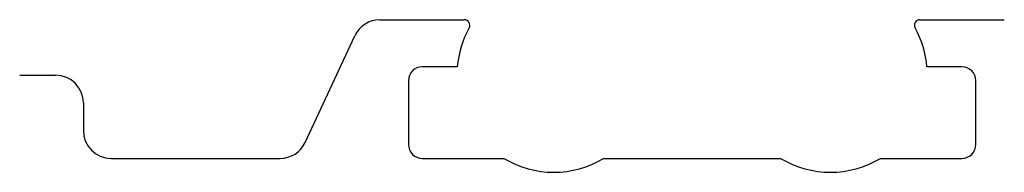
# Model space of a CAD drawing. Extents: x -136 to 202, y 0 to 197.
# Drawn here: x 86 to 122, y 96 to 102 of the extents above; entities that cross this region are included whole.
import ezdxf

# ---------------------------------------------------------------- set-up
doc = ezdxf.new("R2010")
doc.units = 0
doc.header["$LTSCALE"] = 4
doc.layers.add('SAPA_PROFIL', color=7, linetype='CONTINUOUS')

msp = doc.modelspace()

# ---------------------------------------------------------------- linework, layer by layer
at = {"layer": 'SAPA_PROFIL'}
for p, q in [((98.969, 102), (102.017, 102)), ((118.483, 102), (121.531, 102)), ((96.269, 97.577), (98.062, 101.423)), ((85.95, 100), (87.25, 100)), ((101.763, 100.3), (100.5, 100.3)), ((120, 100.3), (118.737, 100.3)), ((100, 99.8), (100, 97.5)), ((120.5, 97.5), (120.5, 99.8)), ((88.25, 99), (88.25, 98)), ((89.25, 97), (95.363, 97)), ((100.5, 97), (103.447, 97)), ((107.053, 97), (113.447, 97)), ((117.053, 97), (120, 97))]:
    msp.add_line(p, q, dxfattribs=at)
for centre, radius, start, end in [((98.969, 101), 1, 90, 155), ((102.017, 101.8), 0.2, 330.8901, 90), ((118.483, 101.8), 0.2, 90, 209.1099), ((105.25, 100), 3.5, 150.8901, 175.0829), ((115.25, 100), 3.5, 4.9171, 29.1099), ((87.25, 99), 1, 360, 90), ((100.5, 99.8), 0.5, 90, 180), ((120, 99.8), 0.5, 0, 90), ((89.25, 98), 1, 180, 270), ((95.363, 98), 1, 270, 335), ((100.5, 97.5), 0.5, 180, 270), ((120, 97.5), 0.5, 270, 0), ((105.25, 100), 3.5, 238.9973, 301.0027), ((115.25, 100), 3.5, 238.9973, 301.0027)]:
    msp.add_arc(centre, radius, start, end, dxfattribs=at)

doc.saveas('drawing.dxf')
